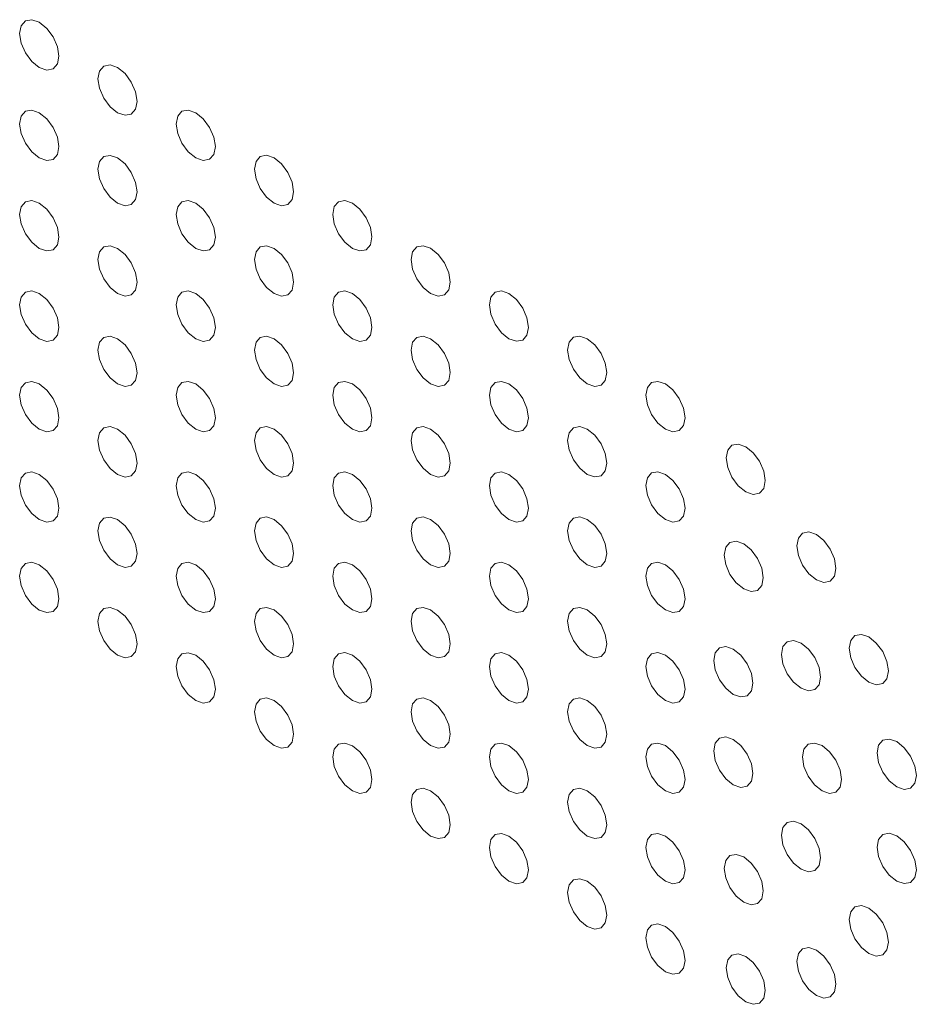
# Model space of a CAD drawing. Units: millimetres. Extents: x 913 to 1325, y 3 to 283.
# Drawn here: x 1255 to 1255, y 188 to 188 of the extents above; entities that cross this region are included whole.
import ezdxf

# ---------------------------------------------------------------- set-up
doc = ezdxf.new("R2010")
doc.units = ezdxf.units.MM

msp = doc.modelspace()

# ---------------------------------------------------------------- linework, layer by layer
at = {"color": 7, "linetype": 'Continuous', "lineweight": 15, "flags": 128}
for points in [[(1255.20912, 187.66706), (1255.21002, 187.66674), (1255.21079, 187.66689), (1255.2113, 187.66748), (1255.21148, 187.66842), (1255.2113, 187.66956), (1255.21079, 187.67074), (1255.21002, 187.67177), (1255.20912, 187.6725), (1255.20822, 187.67281), (1255.20745, 187.67266), (1255.20694, 187.67208), (1255.20676, 187.67114), (1255.20694, 187.66999), (1255.20745, 187.66881), (1255.20822, 187.66778), (1255.20912, 187.66706)], [(1255.21855, 187.66161), (1255.21945, 187.6613), (1255.22021, 187.66145), (1255.22072, 187.66204), (1255.2209, 187.66298), (1255.22072, 187.66412), (1255.22021, 187.6653), (1255.21945, 187.66633), (1255.21855, 187.66706), (1255.21765, 187.66737), (1255.21688, 187.66722), (1255.21637, 187.66663), (1255.21619, 187.6657), (1255.21637, 187.66455), (1255.21688, 187.66337), (1255.21765, 187.66234), (1255.21855, 187.66161)], [(1255.20912, 187.65617), (1255.21002, 187.65586), (1255.21079, 187.656), (1255.2113, 187.65659), (1255.21148, 187.65753), (1255.2113, 187.65868), (1255.21079, 187.65985), (1255.21002, 187.66088), (1255.20912, 187.66161), (1255.20822, 187.66193), (1255.20745, 187.66178), (1255.20694, 187.66119), (1255.20676, 187.66025), (1255.20694, 187.65911), (1255.20745, 187.65793), (1255.20822, 187.6569), (1255.20912, 187.65617)], [(1255.22798, 187.65617), (1255.22888, 187.65586), (1255.22964, 187.65601), (1255.23015, 187.65659), (1255.23033, 187.65753), (1255.23015, 187.65868), (1255.22964, 187.65985), (1255.22888, 187.66089), (1255.22798, 187.66161), (1255.22707, 187.66193), (1255.22631, 187.66178), (1255.2258, 187.66119), (1255.22562, 187.66025), (1255.2258, 187.65911), (1255.22631, 187.65793), (1255.22707, 187.6569), (1255.22798, 187.65617)], [(1255.21855, 187.65073), (1255.21945, 187.65041), (1255.22021, 187.65056), (1255.22072, 187.65115), (1255.2209, 187.65209), (1255.22072, 187.65323), (1255.22021, 187.65441), (1255.21945, 187.65544), (1255.21855, 187.65617), (1255.21765, 187.65648), (1255.21688, 187.65633), (1255.21637, 187.65575), (1255.21619, 187.65481), (1255.21637, 187.65366), (1255.21688, 187.65249), (1255.21765, 187.65145), (1255.21855, 187.65073)], [(1255.2374, 187.65073), (1255.23831, 187.65042), (1255.23907, 187.65056), (1255.23958, 187.65115), (1255.23976, 187.65209), (1255.23958, 187.65324), (1255.23907, 187.65441), (1255.23831, 187.65544), (1255.2374, 187.65617), (1255.2365, 187.65649), (1255.23574, 187.65634), (1255.23523, 187.65575), (1255.23505, 187.65481), (1255.23523, 187.65367), (1255.23574, 187.65249), (1255.2365, 187.65146), (1255.2374, 187.65073)], [(1255.20912, 187.64528), (1255.21002, 187.64497), (1255.21079, 187.64512), (1255.2113, 187.6457), (1255.21148, 187.64664), (1255.2113, 187.64779), (1255.21079, 187.64897), (1255.21002, 187.65), (1255.20912, 187.65073), (1255.20822, 187.65104), (1255.20745, 187.65089), (1255.20694, 187.6503), (1255.20676, 187.64936), (1255.20694, 187.64822), (1255.20745, 187.64704), (1255.20822, 187.64601), (1255.20912, 187.64528)], [(1255.22798, 187.64528), (1255.22888, 187.64497), (1255.22964, 187.64512), (1255.23015, 187.64571), (1255.23033, 187.64664), (1255.23015, 187.64779), (1255.22964, 187.64897), (1255.22888, 187.65), (1255.22798, 187.65073), (1255.22707, 187.65104), (1255.22631, 187.65089), (1255.2258, 187.6503), (1255.22562, 187.64937), (1255.2258, 187.64822), (1255.22631, 187.64704), (1255.22707, 187.64601), (1255.22798, 187.64528)], [(1255.24683, 187.64528), (1255.24774, 187.64497), (1255.2485, 187.64512), (1255.24901, 187.64571), (1255.24919, 187.64665), (1255.24901, 187.64779), (1255.2485, 187.64897), (1255.24774, 187.65), (1255.24683, 187.65073), (1255.24593, 187.65104), (1255.24516, 187.65089), (1255.24466, 187.65031), (1255.24448, 187.64937), (1255.24466, 187.64822), (1255.24516, 187.64704), (1255.24593, 187.64601), (1255.24683, 187.64528)], [(1255.21855, 187.63984), (1255.21945, 187.63953), (1255.22021, 187.63967), (1255.22072, 187.64026), (1255.2209, 187.6412), (1255.22072, 187.64235), (1255.22021, 187.64352), (1255.21945, 187.64456), (1255.21855, 187.64528), (1255.21765, 187.6456), (1255.21688, 187.64545), (1255.21637, 187.64486), (1255.21619, 187.64392), (1255.21637, 187.64278), (1255.21688, 187.6416), (1255.21765, 187.64057), (1255.21855, 187.63984)], [(1255.2374, 187.63984), (1255.23831, 187.63953), (1255.23907, 187.63968), (1255.23958, 187.64026), (1255.23976, 187.6412), (1255.23958, 187.64235), (1255.23907, 187.64353), (1255.23831, 187.64456), (1255.2374, 187.64528), (1255.2365, 187.6456), (1255.23574, 187.64545), (1255.23523, 187.64486), (1255.23505, 187.64392), (1255.23523, 187.64278), (1255.23574, 187.6416), (1255.2365, 187.64057), (1255.2374, 187.63984)], [(1255.25626, 187.63984), (1255.25716, 187.63953), (1255.25793, 187.63968), (1255.25844, 187.64027), (1255.25862, 187.6412), (1255.25844, 187.64235), (1255.25793, 187.64353), (1255.25716, 187.64456), (1255.25626, 187.64529), (1255.25536, 187.6456), (1255.25459, 187.64545), (1255.25408, 187.64486), (1255.2539, 187.64393), (1255.25408, 187.64278), (1255.25459, 187.6416), (1255.25536, 187.64057), (1255.25626, 187.63984)], [(1255.20912, 187.63439), (1255.21002, 187.63408), (1255.21079, 187.63423), (1255.2113, 187.63482), (1255.21148, 187.63576), (1255.2113, 187.6369), (1255.21079, 187.63808), (1255.21002, 187.63911), (1255.20912, 187.63984), (1255.20822, 187.64015), (1255.20745, 187.64), (1255.20694, 187.63941), (1255.20676, 187.63848), (1255.20694, 187.63733), (1255.20745, 187.63615), (1255.20822, 187.63512), (1255.20912, 187.63439)], [(1255.22798, 187.6344), (1255.22888, 187.63408), (1255.22964, 187.63423), (1255.23015, 187.63482), (1255.23033, 187.63576), (1255.23015, 187.6369), (1255.22964, 187.63808), (1255.22888, 187.63911), (1255.22798, 187.63984), (1255.22707, 187.64015), (1255.22631, 187.64), (1255.2258, 187.63942), (1255.22562, 187.63848), (1255.2258, 187.63733), (1255.22631, 187.63615), (1255.22707, 187.63512), (1255.22798, 187.6344)], [(1255.24683, 187.6344), (1255.24774, 187.63408), (1255.2485, 187.63423), (1255.24901, 187.63482), (1255.24919, 187.63576), (1255.24901, 187.6369), (1255.2485, 187.63808), (1255.24774, 187.63911), (1255.24683, 187.63984), (1255.24593, 187.64015), (1255.24516, 187.64001), (1255.24466, 187.63942), (1255.24448, 187.63848), (1255.24466, 187.63734), (1255.24516, 187.63616), (1255.24593, 187.63513), (1255.24683, 187.6344)], [(1255.26569, 187.6344), (1255.26659, 187.63409), (1255.26736, 187.63423), (1255.26786, 187.63482), (1255.26804, 187.63576), (1255.26786, 187.63691), (1255.26736, 187.63808), (1255.26659, 187.63912), (1255.26569, 187.63984), (1255.26479, 187.64016), (1255.26402, 187.64001), (1255.26351, 187.63942), (1255.26333, 187.63848), (1255.26351, 187.63734), (1255.26402, 187.63616), (1255.26479, 187.63513), (1255.26569, 187.6344)], [(1255.21855, 187.62895), (1255.21945, 187.62864), (1255.22021, 187.62879), (1255.22072, 187.62938), (1255.2209, 187.63031), (1255.22072, 187.63146), (1255.22021, 187.63264), (1255.21945, 187.63367), (1255.21855, 187.6344), (1255.21765, 187.63471), (1255.21688, 187.63456), (1255.21637, 187.63397), (1255.21619, 187.63304), (1255.21637, 187.63189), (1255.21688, 187.63071), (1255.21765, 187.62968), (1255.21855, 187.62895)], [(1255.2374, 187.62895), (1255.23831, 187.62864), (1255.23907, 187.62879), (1255.23958, 187.62938), (1255.23976, 187.63031), (1255.23958, 187.63146), (1255.23907, 187.63264), (1255.23831, 187.63367), (1255.2374, 187.6344), (1255.2365, 187.63471), (1255.23574, 187.63456), (1255.23523, 187.63397), (1255.23505, 187.63304), (1255.23523, 187.63189), (1255.23574, 187.63071), (1255.2365, 187.62968), (1255.2374, 187.62895)], [(1255.25626, 187.62896), (1255.25716, 187.62864), (1255.25793, 187.62879), (1255.25844, 187.62938), (1255.25862, 187.63032), (1255.25844, 187.63146), (1255.25793, 187.63264), (1255.25716, 187.63367), (1255.25626, 187.6344), (1255.25536, 187.63471), (1255.25459, 187.63456), (1255.25408, 187.63398), (1255.2539, 187.63304), (1255.25408, 187.63189), (1255.25459, 187.63071), (1255.25536, 187.62968), (1255.25626, 187.62896)], [(1255.27512, 187.62896), (1255.27602, 187.62864), (1255.27678, 187.62879), (1255.27729, 187.62938), (1255.27747, 187.63032), (1255.27729, 187.63146), (1255.27678, 187.63264), (1255.27602, 187.63367), (1255.27512, 187.6344), (1255.27421, 187.63471), (1255.27345, 187.63457), (1255.27294, 187.63398), (1255.27276, 187.63304), (1255.27294, 187.63189), (1255.27345, 187.63072), (1255.27421, 187.62969), (1255.27512, 187.62896)], [(1255.20912, 187.62351), (1255.21002, 187.62319), (1255.21079, 187.62334), (1255.2113, 187.62393), (1255.21148, 187.62487), (1255.2113, 187.62601), (1255.21079, 187.62719), (1255.21002, 187.62822), (1255.20912, 187.62895), (1255.20822, 187.62926), (1255.20745, 187.62911), (1255.20694, 187.62853), (1255.20676, 187.62759), (1255.20694, 187.62644), (1255.20745, 187.62527), (1255.20822, 187.62423), (1255.20912, 187.62351)], [(1255.22798, 187.62351), (1255.22888, 187.6232), (1255.22964, 187.62334), (1255.23015, 187.62393), (1255.23033, 187.62487), (1255.23015, 187.62601), (1255.22964, 187.62719), (1255.22888, 187.62822), (1255.22798, 187.62895), (1255.22707, 187.62927), (1255.22631, 187.62912), (1255.2258, 187.62853), (1255.22562, 187.62759), (1255.2258, 187.62645), (1255.22631, 187.62527), (1255.22707, 187.62424), (1255.22798, 187.62351)], [(1255.24683, 187.62351), (1255.24774, 187.6232), (1255.2485, 187.62334), (1255.24901, 187.62393), (1255.24919, 187.62487), (1255.24901, 187.62602), (1255.2485, 187.62719), (1255.24774, 187.62823), (1255.24683, 187.62895), (1255.24593, 187.62927), (1255.24516, 187.62912), (1255.24466, 187.62853), (1255.24448, 187.62759), (1255.24466, 187.62645), (1255.24516, 187.62527), (1255.24593, 187.62424), (1255.24683, 187.62351)], [(1255.26569, 187.62351), (1255.26659, 187.6232), (1255.26736, 187.62335), (1255.26786, 187.62394), (1255.26804, 187.62487), (1255.26786, 187.62602), (1255.26736, 187.6272), (1255.26659, 187.62823), (1255.26569, 187.62896), (1255.26479, 187.62927), (1255.26402, 187.62912), (1255.26351, 187.62853), (1255.26333, 187.62759), (1255.26351, 187.62645), (1255.26402, 187.62527), (1255.26479, 187.62424), (1255.26569, 187.62351)], [(1255.28454, 187.62352), (1255.28545, 187.6232), (1255.28621, 187.62335), (1255.28672, 187.62394), (1255.2869, 187.62488), (1255.28672, 187.62602), (1255.28621, 187.6272), (1255.28545, 187.62823), (1255.28454, 187.62896), (1255.28364, 187.62927), (1255.28288, 187.62912), (1255.28237, 187.62854), (1255.28219, 187.6276), (1255.28237, 187.62645), (1255.28288, 187.62527), (1255.28364, 187.62424), (1255.28454, 187.62352)], [(1255.21855, 187.61806), (1255.21945, 187.61775), (1255.22021, 187.6179), (1255.22072, 187.61849), (1255.2209, 187.61943), (1255.22072, 187.62057), (1255.22021, 187.62175), (1255.21945, 187.62278), (1255.21855, 187.62351), (1255.21765, 187.62382), (1255.21688, 187.62367), (1255.21637, 187.62309), (1255.21619, 187.62215), (1255.21637, 187.621), (1255.21688, 187.61982), (1255.21765, 187.61879), (1255.21855, 187.61806)], [(1255.2374, 187.61807), (1255.23831, 187.61775), (1255.23907, 187.6179), (1255.23958, 187.61849), (1255.23976, 187.61943), (1255.23958, 187.62057), (1255.23907, 187.62175), (1255.23831, 187.62278), (1255.2374, 187.62351), (1255.2365, 187.62382), (1255.23574, 187.62367), (1255.23523, 187.62309), (1255.23505, 187.62215), (1255.23523, 187.621), (1255.23574, 187.61983), (1255.2365, 187.61879), (1255.2374, 187.61807)], [(1255.25626, 187.61807), (1255.25716, 187.61775), (1255.25793, 187.6179), (1255.25844, 187.61849), (1255.25862, 187.61943), (1255.25844, 187.62057), (1255.25793, 187.62175), (1255.25716, 187.62278), (1255.25626, 187.62351), (1255.25536, 187.62383), (1255.25459, 187.62368), (1255.25408, 187.62309), (1255.2539, 187.62215), (1255.25408, 187.62101), (1255.25459, 187.61983), (1255.25536, 187.6188), (1255.25626, 187.61807)], [(1255.27512, 187.61807), (1255.27602, 187.61776), (1255.27678, 187.6179), (1255.27729, 187.61849), (1255.27747, 187.61943), (1255.27729, 187.62058), (1255.27678, 187.62175), (1255.27602, 187.62279), (1255.27512, 187.62351), (1255.27421, 187.62383), (1255.27345, 187.62368), (1255.27294, 187.62309), (1255.27276, 187.62215), (1255.27294, 187.62101), (1255.27345, 187.61983), (1255.27421, 187.6188), (1255.27512, 187.61807)], [(1255.29422, 187.61596), (1255.29512, 187.61565), (1255.29588, 187.6158), (1255.2964, 187.61638), (1255.29657, 187.61732), (1255.2964, 187.61847), (1255.29588, 187.61965), (1255.29512, 187.62068), (1255.29422, 187.6214), (1255.29332, 187.62172), (1255.29255, 187.62157), (1255.29204, 187.62098), (1255.29186, 187.62004), (1255.29204, 187.6189), (1255.29255, 187.61772), (1255.29332, 187.61669), (1255.29422, 187.61596)], [(1255.20912, 187.61262), (1255.21002, 187.61231), (1255.21079, 187.61246), (1255.2113, 187.61304), (1255.21148, 187.61398), (1255.2113, 187.61513), (1255.21079, 187.6163), (1255.21002, 187.61734), (1255.20912, 187.61806), (1255.20822, 187.61838), (1255.20745, 187.61823), (1255.20694, 187.61764), (1255.20676, 187.6167), (1255.20694, 187.61556), (1255.20745, 187.61438), (1255.20822, 187.61335), (1255.20912, 187.61262)], [(1255.22798, 187.61262), (1255.22888, 187.61231), (1255.22964, 187.61246), (1255.23015, 187.61304), (1255.23033, 187.61398), (1255.23015, 187.61513), (1255.22964, 187.61631), (1255.22888, 187.61734), (1255.22798, 187.61807), (1255.22707, 187.61838), (1255.22631, 187.61823), (1255.2258, 187.61764), (1255.22562, 187.6167), (1255.2258, 187.61556), (1255.22631, 187.61438), (1255.22707, 187.61335), (1255.22798, 187.61262)], [(1255.24683, 187.61262), (1255.24774, 187.61231), (1255.2485, 187.61246), (1255.24901, 187.61305), (1255.24919, 187.61399), (1255.24901, 187.61513), (1255.2485, 187.61631), (1255.24774, 187.61734), (1255.24683, 187.61807), (1255.24593, 187.61838), (1255.24516, 187.61823), (1255.24466, 187.61764), (1255.24448, 187.61671), (1255.24466, 187.61556), (1255.24516, 187.61438), (1255.24593, 187.61335), (1255.24683, 187.61262)], [(1255.26569, 187.61263), (1255.26659, 187.61231), (1255.26736, 187.61246), (1255.26786, 187.61305), (1255.26804, 187.61399), (1255.26786, 187.61513), (1255.26736, 187.61631), (1255.26659, 187.61734), (1255.26569, 187.61807), (1255.26479, 187.61838), (1255.26402, 187.61823), (1255.26351, 187.61765), (1255.26333, 187.61671), (1255.26351, 187.61556), (1255.26402, 187.61438), (1255.26479, 187.61335), (1255.26569, 187.61263)], [(1255.28454, 187.61263), (1255.28545, 187.61231), (1255.28621, 187.61246), (1255.28672, 187.61305), (1255.2869, 187.61399), (1255.28672, 187.61513), (1255.28621, 187.61631), (1255.28545, 187.61734), (1255.28454, 187.61807), (1255.28364, 187.61839), (1255.28288, 187.61824), (1255.28237, 187.61765), (1255.28219, 187.61671), (1255.28237, 187.61557), (1255.28288, 187.61439), (1255.28364, 187.61336), (1255.28454, 187.61263)], [(1255.21855, 187.60718), (1255.21945, 187.60686), (1255.22021, 187.60701), (1255.22072, 187.6076), (1255.2209, 187.60854), (1255.22072, 187.60968), (1255.22021, 187.61086), (1255.21945, 187.61189), (1255.21855, 187.61262), (1255.21765, 187.61293), (1255.21688, 187.61279), (1255.21637, 187.6122), (1255.21619, 187.61126), (1255.21637, 187.61011), (1255.21688, 187.60894), (1255.21765, 187.60791), (1255.21855, 187.60718)], [(1255.2374, 187.60718), (1255.23831, 187.60687), (1255.23907, 187.60702), (1255.23958, 187.6076), (1255.23976, 187.60854), (1255.23958, 187.60969), (1255.23907, 187.61086), (1255.23831, 187.61189), (1255.2374, 187.61262), (1255.2365, 187.61294), (1255.23574, 187.61279), (1255.23523, 187.6122), (1255.23505, 187.61126), (1255.23523, 187.61012), (1255.23574, 187.60894), (1255.2365, 187.60791), (1255.2374, 187.60718)], [(1255.25626, 187.60718), (1255.25716, 187.60687), (1255.25793, 187.60702), (1255.25844, 187.6076), (1255.25862, 187.60854), (1255.25844, 187.60969), (1255.25793, 187.61087), (1255.25716, 187.6119), (1255.25626, 187.61263), (1255.25536, 187.61294), (1255.25459, 187.61279), (1255.25408, 187.6122), (1255.2539, 187.61126), (1255.25408, 187.61012), (1255.25459, 187.60894), (1255.25536, 187.60791), (1255.25626, 187.60718)], [(1255.27512, 187.60718), (1255.27602, 187.60687), (1255.27678, 187.60702), (1255.27729, 187.60761), (1255.27747, 187.60854), (1255.27729, 187.60969), (1255.27678, 187.61087), (1255.27602, 187.6119), (1255.27512, 187.61263), (1255.27421, 187.61294), (1255.27345, 187.61279), (1255.27294, 187.6122), (1255.27276, 187.61127), (1255.27294, 187.61012), (1255.27345, 187.60894), (1255.27421, 187.60791), (1255.27512, 187.60718)], [(1255.30273, 187.60538), (1255.30363, 187.60506), (1255.30439, 187.60521), (1255.3049, 187.6058), (1255.30508, 187.60674), (1255.3049, 187.60788), (1255.30439, 187.60906), (1255.30363, 187.61009), (1255.30273, 187.61082), (1255.30182, 187.61113), (1255.30106, 187.61099), (1255.30055, 187.6104), (1255.30037, 187.60946), (1255.30055, 187.60831), (1255.30106, 187.60714), (1255.30182, 187.6061), (1255.30273, 187.60538)], [(1255.29397, 187.60427), (1255.29488, 187.60395), (1255.29564, 187.6041), (1255.29615, 187.60469), (1255.29633, 187.60563), (1255.29615, 187.60677), (1255.29564, 187.60795), (1255.29488, 187.60898), (1255.29397, 187.60971), (1255.29307, 187.61002), (1255.29231, 187.60988), (1255.2918, 187.60929), (1255.29162, 187.60835), (1255.2918, 187.6072), (1255.29231, 187.60603), (1255.29307, 187.605), (1255.29397, 187.60427)], [(1255.20912, 187.60173), (1255.21002, 187.60142), (1255.21079, 187.60157), (1255.2113, 187.60216), (1255.21148, 187.60309), (1255.2113, 187.60424), (1255.21079, 187.60542), (1255.21002, 187.60645), (1255.20912, 187.60718), (1255.20822, 187.60749), (1255.20745, 187.60734), (1255.20694, 187.60675), (1255.20676, 187.60581), (1255.20694, 187.60467), (1255.20745, 187.60349), (1255.20822, 187.60246), (1255.20912, 187.60173)], [(1255.22798, 187.60173), (1255.22888, 187.60142), (1255.22964, 187.60157), (1255.23015, 187.60216), (1255.23033, 187.60309), (1255.23015, 187.60424), (1255.22964, 187.60542), (1255.22888, 187.60645), (1255.22798, 187.60718), (1255.22707, 187.60749), (1255.22631, 187.60734), (1255.2258, 187.60675), (1255.22562, 187.60582), (1255.2258, 187.60467), (1255.22631, 187.60349), (1255.22707, 187.60246), (1255.22798, 187.60173)], [(1255.24683, 187.60174), (1255.24774, 187.60142), (1255.2485, 187.60157), (1255.24901, 187.60216), (1255.24919, 187.6031), (1255.24901, 187.60424), (1255.2485, 187.60542), (1255.24774, 187.60645), (1255.24683, 187.60718), (1255.24593, 187.60749), (1255.24516, 187.60735), (1255.24466, 187.60676), (1255.24448, 187.60582), (1255.24466, 187.60467), (1255.24516, 187.6035), (1255.24593, 187.60246), (1255.24683, 187.60174)], [(1255.26569, 187.60174), (1255.26659, 187.60143), (1255.26736, 187.60157), (1255.26786, 187.60216), (1255.26804, 187.6031), (1255.26786, 187.60425), (1255.26736, 187.60542), (1255.26659, 187.60645), (1255.26569, 187.60718), (1255.26479, 187.6075), (1255.26402, 187.60735), (1255.26351, 187.60676), (1255.26333, 187.60582), (1255.26351, 187.60468), (1255.26402, 187.6035), (1255.26479, 187.60247), (1255.26569, 187.60174)], [(1255.28454, 187.60174), (1255.28545, 187.60143), (1255.28621, 187.60157), (1255.28672, 187.60216), (1255.2869, 187.6031), (1255.28672, 187.60425), (1255.28621, 187.60542), (1255.28545, 187.60646), (1255.28454, 187.60718), (1255.28364, 187.6075), (1255.28288, 187.60735), (1255.28237, 187.60676), (1255.28219, 187.60582), (1255.28237, 187.60468), (1255.28288, 187.6035), (1255.28364, 187.60247), (1255.28454, 187.60174)], [(1255.21855, 187.59629), (1255.21945, 187.59598), (1255.22021, 187.59613), (1255.22072, 187.59671), (1255.2209, 187.59765), (1255.22072, 187.5988), (1255.22021, 187.59998), (1255.21945, 187.60101), (1255.21855, 187.60173), (1255.21765, 187.60205), (1255.21688, 187.6019), (1255.21637, 187.60131), (1255.21619, 187.60037), (1255.21637, 187.59923), (1255.21688, 187.59805), (1255.21765, 187.59702), (1255.21855, 187.59629)], [(1255.2374, 187.59629), (1255.23831, 187.59598), (1255.23907, 187.59613), (1255.23958, 187.59672), (1255.23976, 187.59765), (1255.23958, 187.5988), (1255.23907, 187.59998), (1255.23831, 187.60101), (1255.2374, 187.60174), (1255.2365, 187.60205), (1255.23574, 187.6019), (1255.23523, 187.60131), (1255.23505, 187.60037), (1255.23523, 187.59923), (1255.23574, 187.59805), (1255.2365, 187.59702), (1255.2374, 187.59629)], [(1255.25626, 187.59629), (1255.25716, 187.59598), (1255.25793, 187.59613), (1255.25844, 187.59672), (1255.25862, 187.59765), (1255.25844, 187.5988), (1255.25793, 187.59998), (1255.25716, 187.60101), (1255.25626, 187.60174), (1255.25536, 187.60205), (1255.25459, 187.6019), (1255.25408, 187.60131), (1255.2539, 187.60038), (1255.25408, 187.59923), (1255.25459, 187.59805), (1255.25536, 187.59702), (1255.25626, 187.59629)], [(1255.27512, 187.59629), (1255.27602, 187.59598), (1255.27678, 187.59613), (1255.27729, 187.59672), (1255.27747, 187.59766), (1255.27729, 187.5988), (1255.27678, 187.59998), (1255.27602, 187.60101), (1255.27512, 187.60174), (1255.27421, 187.60205), (1255.27345, 187.6019), (1255.27294, 187.60132), (1255.27276, 187.60038), (1255.27294, 187.59923), (1255.27345, 187.59806), (1255.27421, 187.59702), (1255.27512, 187.59629)], [(1255.30904, 187.59304), (1255.30994, 187.59273), (1255.31071, 187.59288), (1255.31122, 187.59347), (1255.3114, 187.5944), (1255.31122, 187.59555), (1255.31071, 187.59673), (1255.30994, 187.59776), (1255.30904, 187.59849), (1255.30814, 187.5988), (1255.30737, 187.59865), (1255.30686, 187.59806), (1255.30668, 187.59713), (1255.30686, 187.59598), (1255.30737, 187.5948), (1255.30814, 187.59377), (1255.30904, 187.59304)], [(1255.30087, 187.59231), (1255.30178, 187.592), (1255.30254, 187.59215), (1255.30305, 187.59274), (1255.30323, 187.59367), (1255.30305, 187.59482), (1255.30254, 187.596), (1255.30178, 187.59703), (1255.30087, 187.59776), (1255.29997, 187.59807), (1255.29921, 187.59792), (1255.2987, 187.59733), (1255.29852, 187.5964), (1255.2987, 187.59525), (1255.29921, 187.59407), (1255.29997, 187.59304), (1255.30087, 187.59231)], [(1255.22798, 187.59085), (1255.22888, 187.59053), (1255.22964, 187.59068), (1255.23015, 187.59127), (1255.23033, 187.59221), (1255.23015, 187.59335), (1255.22964, 187.59453), (1255.22888, 187.59556), (1255.22798, 187.59629), (1255.22707, 187.5966), (1255.22631, 187.59646), (1255.2258, 187.59587), (1255.22562, 187.59493), (1255.2258, 187.59378), (1255.22631, 187.59261), (1255.22707, 187.59157), (1255.22798, 187.59085)], [(1255.24683, 187.59085), (1255.24774, 187.59053), (1255.2485, 187.59068), (1255.24901, 187.59127), (1255.24919, 187.59221), (1255.24901, 187.59335), (1255.2485, 187.59453), (1255.24774, 187.59556), (1255.24683, 187.59629), (1255.24593, 187.59661), (1255.24516, 187.59646), (1255.24466, 187.59587), (1255.24448, 187.59493), (1255.24466, 187.59379), (1255.24516, 187.59261), (1255.24593, 187.59158), (1255.24683, 187.59085)], [(1255.26569, 187.59085), (1255.26659, 187.59054), (1255.26736, 187.59069), (1255.26786, 187.59127), (1255.26804, 187.59221), (1255.26786, 187.59336), (1255.26736, 187.59453), (1255.26659, 187.59557), (1255.26569, 187.5963), (1255.26479, 187.59661), (1255.26402, 187.59646), (1255.26351, 187.59587), (1255.26333, 187.59493), (1255.26351, 187.59379), (1255.26402, 187.59261), (1255.26479, 187.59158), (1255.26569, 187.59085)], [(1255.28454, 187.59085), (1255.28545, 187.59054), (1255.28621, 187.59069), (1255.28672, 187.59128), (1255.2869, 187.59221), (1255.28672, 187.59336), (1255.28621, 187.59454), (1255.28545, 187.59557), (1255.28454, 187.5963), (1255.28364, 187.59661), (1255.28288, 187.59646), (1255.28237, 187.59587), (1255.28219, 187.59494), (1255.28237, 187.59379), (1255.28288, 187.59261), (1255.28364, 187.59158), (1255.28454, 187.59085)], [(1255.29271, 187.59158), (1255.29361, 187.59127), (1255.29437, 187.59142), (1255.29489, 187.59201), (1255.29507, 187.59294), (1255.29489, 187.59409), (1255.29437, 187.59527), (1255.29361, 187.5963), (1255.29271, 187.59703), (1255.29181, 187.59734), (1255.29104, 187.59719), (1255.29053, 187.5966), (1255.29035, 187.59567), (1255.29053, 187.59452), (1255.29104, 187.59334), (1255.29181, 187.59231), (1255.29271, 187.59158)], [(1255.2374, 187.58541), (1255.23831, 187.58509), (1255.23907, 187.58524), (1255.23958, 187.58583), (1255.23976, 187.58677), (1255.23958, 187.58791), (1255.23907, 187.58909), (1255.23831, 187.59012), (1255.2374, 187.59085), (1255.2365, 187.59116), (1255.23574, 187.59101), (1255.23523, 187.59042), (1255.23505, 187.58949), (1255.23523, 187.58834), (1255.23574, 187.58716), (1255.2365, 187.58613), (1255.2374, 187.58541)], [(1255.25626, 187.58541), (1255.25716, 187.58509), (1255.25793, 187.58524), (1255.25844, 187.58583), (1255.25862, 187.58677), (1255.25844, 187.58791), (1255.25793, 187.58909), (1255.25716, 187.59012), (1255.25626, 187.59085), (1255.25536, 187.59116), (1255.25459, 187.59101), (1255.25408, 187.59043), (1255.2539, 187.58949), (1255.25408, 187.58834), (1255.25459, 187.58717), (1255.25536, 187.58613), (1255.25626, 187.58541)], [(1255.27512, 187.58541), (1255.27602, 187.58509), (1255.27678, 187.58524), (1255.27729, 187.58583), (1255.27747, 187.58677), (1255.27729, 187.58791), (1255.27678, 187.58909), (1255.27602, 187.59012), (1255.27512, 187.59085), (1255.27421, 187.59117), (1255.27345, 187.59102), (1255.27294, 187.59043), (1255.27276, 187.58949), (1255.27294, 187.58835), (1255.27345, 187.58717), (1255.27421, 187.58614), (1255.27512, 187.58541)], [(1255.24683, 187.57996), (1255.24774, 187.57965), (1255.2485, 187.5798), (1255.24901, 187.58038), (1255.24919, 187.58132), (1255.24901, 187.58247), (1255.2485, 187.58365), (1255.24774, 187.58468), (1255.24683, 187.5854), (1255.24593, 187.58572), (1255.24516, 187.58557), (1255.24466, 187.58498), (1255.24448, 187.58404), (1255.24466, 187.5829), (1255.24516, 187.58172), (1255.24593, 187.58069), (1255.24683, 187.57996)], [(1255.26569, 187.57996), (1255.26659, 187.57965), (1255.26736, 187.5798), (1255.26786, 187.58039), (1255.26804, 187.58133), (1255.26786, 187.58247), (1255.26736, 187.58365), (1255.26659, 187.58468), (1255.26569, 187.58541), (1255.26479, 187.58572), (1255.26402, 187.58557), (1255.26351, 187.58498), (1255.26333, 187.58405), (1255.26351, 187.5829), (1255.26402, 187.58172), (1255.26479, 187.58069), (1255.26569, 187.57996)], [(1255.28454, 187.57997), (1255.28545, 187.57965), (1255.28621, 187.5798), (1255.28672, 187.58039), (1255.2869, 187.58133), (1255.28672, 187.58247), (1255.28621, 187.58365), (1255.28545, 187.58468), (1255.28454, 187.58541), (1255.28364, 187.58572), (1255.28288, 187.58557), (1255.28237, 187.58499), (1255.28219, 187.58405), (1255.28237, 187.5829), (1255.28288, 187.58173), (1255.28364, 187.58069), (1255.28454, 187.57997)], [(1255.29271, 187.5807), (1255.29361, 187.58038), (1255.29437, 187.58053), (1255.29489, 187.58112), (1255.29507, 187.58206), (1255.29489, 187.5832), (1255.29437, 187.58438), (1255.29361, 187.58541), (1255.29271, 187.58614), (1255.29181, 187.58645), (1255.29104, 187.5863), (1255.29053, 187.58572), (1255.29035, 187.58478), (1255.29053, 187.58363), (1255.29104, 187.58245), (1255.29181, 187.58142), (1255.29271, 187.5807)], [(1255.3034, 187.57997), (1255.3043, 187.57965), (1255.30507, 187.5798), (1255.30558, 187.58039), (1255.30576, 187.58133), (1255.30558, 187.58247), (1255.30507, 187.58365), (1255.3043, 187.58468), (1255.3034, 187.58541), (1255.3025, 187.58572), (1255.30173, 187.58558), (1255.30122, 187.58499), (1255.30104, 187.58405), (1255.30122, 187.58291), (1255.30173, 187.58173), (1255.3025, 187.5807), (1255.3034, 187.57997)], [(1255.3124, 187.58044), (1255.3133, 187.58013), (1255.31407, 187.58028), (1255.31458, 187.58087), (1255.31476, 187.5818), (1255.31458, 187.58295), (1255.31407, 187.58413), (1255.3133, 187.58516), (1255.3124, 187.58589), (1255.3115, 187.5862), (1255.31073, 187.58605), (1255.31022, 187.58546), (1255.31004, 187.58453), (1255.31022, 187.58338), (1255.31073, 187.5822), (1255.3115, 187.58117), (1255.3124, 187.58044)], [(1255.25626, 187.57452), (1255.25716, 187.57421), (1255.25793, 187.57435), (1255.25844, 187.57494), (1255.25862, 187.57588), (1255.25844, 187.57703), (1255.25793, 187.5782), (1255.25716, 187.57923), (1255.25626, 187.57996), (1255.25536, 187.58028), (1255.25459, 187.58013), (1255.25408, 187.57954), (1255.2539, 187.5786), (1255.25408, 187.57746), (1255.25459, 187.57628), (1255.25536, 187.57525), (1255.25626, 187.57452)], [(1255.27512, 187.57452), (1255.27602, 187.57421), (1255.27678, 187.57436), (1255.27729, 187.57494), (1255.27747, 187.57588), (1255.27729, 187.57703), (1255.27678, 187.5782), (1255.27602, 187.57924), (1255.27512, 187.57996), (1255.27421, 187.58028), (1255.27345, 187.58013), (1255.27294, 187.57954), (1255.27276, 187.5786), (1255.27294, 187.57746), (1255.27345, 187.57628), (1255.27421, 187.57525), (1255.27512, 187.57452)], [(1255.30087, 187.57054), (1255.30178, 187.57023), (1255.30254, 187.57037), (1255.30305, 187.57096), (1255.30323, 187.5719), (1255.30305, 187.57304), (1255.30254, 187.57422), (1255.30178, 187.57525), (1255.30087, 187.57598), (1255.29997, 187.5763), (1255.29921, 187.57615), (1255.2987, 187.57556), (1255.29852, 187.57462), (1255.2987, 187.57348), (1255.29921, 187.5723), (1255.29997, 187.57127), (1255.30087, 187.57054)], [(1255.26569, 187.56908), (1255.26659, 187.56876), (1255.26736, 187.56891), (1255.26786, 187.5695), (1255.26804, 187.57044), (1255.26786, 187.57158), (1255.26736, 187.57276), (1255.26659, 187.57379), (1255.26569, 187.57452), (1255.26479, 187.57483), (1255.26402, 187.57469), (1255.26351, 187.5741), (1255.26333, 187.57316), (1255.26351, 187.57201), (1255.26402, 187.57084), (1255.26479, 187.5698), (1255.26569, 187.56908)], [(1255.28454, 187.56908), (1255.28545, 187.56877), (1255.28621, 187.56891), (1255.28672, 187.5695), (1255.2869, 187.57044), (1255.28672, 187.57158), (1255.28621, 187.57276), (1255.28545, 187.57379), (1255.28454, 187.57452), (1255.28364, 187.57484), (1255.28288, 187.57469), (1255.28237, 187.5741), (1255.28219, 187.57316), (1255.28237, 187.57202), (1255.28288, 187.57084), (1255.28364, 187.56981), (1255.28454, 187.56908)], [(1255.3124, 187.5691), (1255.3133, 187.56879), (1255.31407, 187.56894), (1255.31458, 187.56952), (1255.31476, 187.57046), (1255.31458, 187.57161), (1255.31407, 187.57278), (1255.3133, 187.57382), (1255.3124, 187.57454), (1255.3115, 187.57486), (1255.31073, 187.57471), (1255.31022, 187.57412), (1255.31004, 187.57318), (1255.31022, 187.57204), (1255.31073, 187.57086), (1255.3115, 187.56983), (1255.3124, 187.5691)], [(1255.29397, 187.56655), (1255.29488, 187.56624), (1255.29564, 187.56639), (1255.29615, 187.56698), (1255.29633, 187.56791), (1255.29615, 187.56906), (1255.29564, 187.57024), (1255.29488, 187.57127), (1255.29397, 187.572), (1255.29307, 187.57231), (1255.29231, 187.57216), (1255.2918, 187.57157), (1255.29162, 187.57063), (1255.2918, 187.56949), (1255.29231, 187.56831), (1255.29307, 187.56728), (1255.29397, 187.56655)], [(1255.27512, 187.56363), (1255.27602, 187.56332), (1255.27678, 187.56347), (1255.27729, 187.56406), (1255.27747, 187.56499), (1255.27729, 187.56614), (1255.27678, 187.56732), (1255.27602, 187.56835), (1255.27512, 187.56908), (1255.27421, 187.56939), (1255.27345, 187.56924), (1255.27294, 187.56865), (1255.27276, 187.56772), (1255.27294, 187.56657), (1255.27345, 187.56539), (1255.27421, 187.56436), (1255.27512, 187.56363)], [(1255.30904, 187.56038), (1255.30994, 187.56007), (1255.31071, 187.56022), (1255.31122, 187.56081), (1255.3114, 187.56174), (1255.31122, 187.56289), (1255.31071, 187.56407), (1255.30994, 187.5651), (1255.30904, 187.56582), (1255.30814, 187.56614), (1255.30737, 187.56599), (1255.30686, 187.5654), (1255.30668, 187.56446), (1255.30686, 187.56332), (1255.30737, 187.56214), (1255.30814, 187.56111), (1255.30904, 187.56038)], [(1255.28454, 187.55819), (1255.28545, 187.55788), (1255.28621, 187.55803), (1255.28672, 187.55861), (1255.2869, 187.55955), (1255.28672, 187.5607), (1255.28621, 187.56188), (1255.28545, 187.56291), (1255.28454, 187.56364), (1255.28364, 187.56395), (1255.28288, 187.5638), (1255.28237, 187.56321), (1255.28219, 187.56227), (1255.28237, 187.56113), (1255.28288, 187.55995), (1255.28364, 187.55892), (1255.28454, 187.55819)], [(1255.30273, 187.55534), (1255.30363, 187.55502), (1255.30439, 187.55517), (1255.3049, 187.55576), (1255.30508, 187.5567), (1255.3049, 187.55784), (1255.30439, 187.55902), (1255.30363, 187.56005), (1255.30273, 187.56078), (1255.30182, 187.56109), (1255.30106, 187.56095), (1255.30055, 187.56036), (1255.30037, 187.55942), (1255.30055, 187.55827), (1255.30106, 187.5571), (1255.30182, 187.55606), (1255.30273, 187.55534)], [(1255.29422, 187.55458), (1255.29512, 187.55426), (1255.29588, 187.55441), (1255.2964, 187.555), (1255.29657, 187.55594), (1255.2964, 187.55708), (1255.29588, 187.55826), (1255.29512, 187.55929), (1255.29422, 187.56002), (1255.29332, 187.56033), (1255.29255, 187.56019), (1255.29204, 187.5596), (1255.29186, 187.55866), (1255.29204, 187.55751), (1255.29255, 187.55634), (1255.29332, 187.5553), (1255.29422, 187.55458)]]:
    msp.add_lwpolyline(points, dxfattribs=at)

doc.saveas('drawing.dxf')
